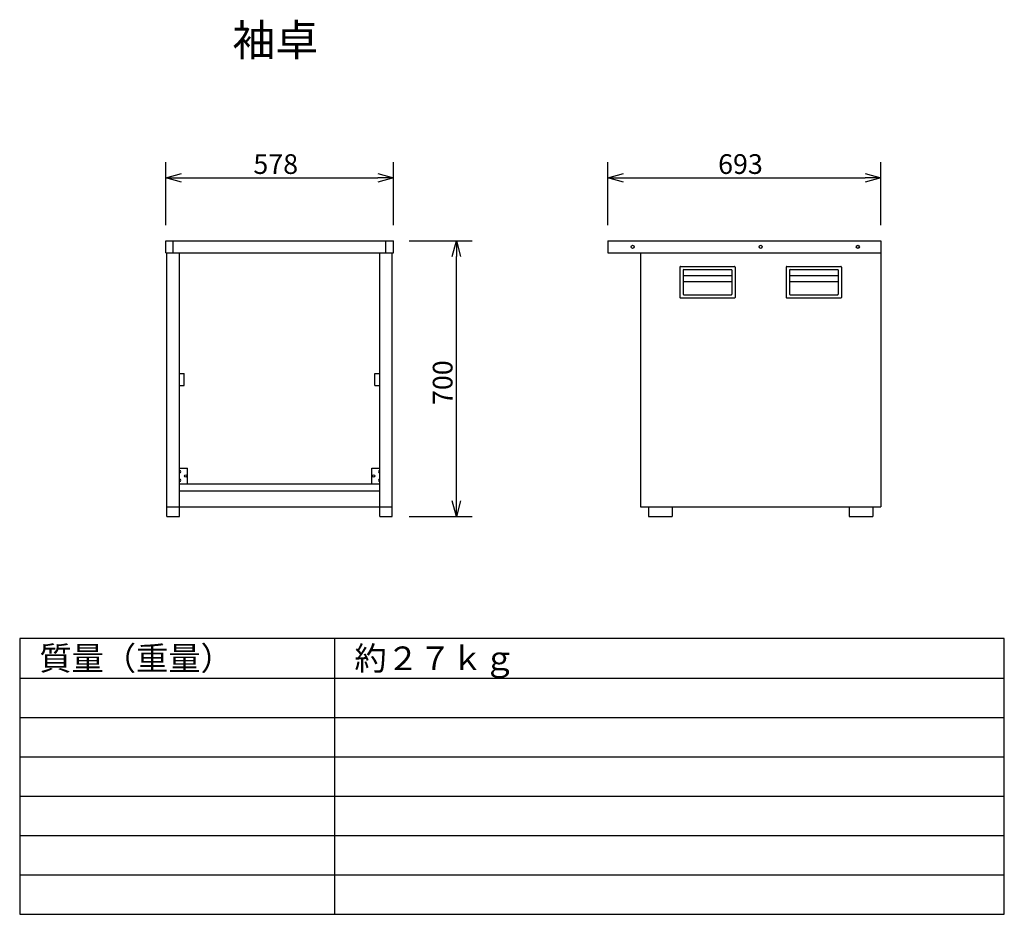
# Model space of a CAD drawing. Extents: x 454 to 579, y 174 to 288.
import ezdxf

# ---------------------------------------------------------------- set-up
doc = ezdxf.new("R2010")
doc.units = 0
doc.layers.get('0').update_dxf_attribs({"linetype": 'CONTINUOUS'})
doc.layers.get('DEFPOINTS').update_dxf_attribs({"linetype": 'CONTINUOUS'})
for name, color, linetype in [('GAIKEI', 7, 'CONTINUOUS'), ('MOJI1', 2, 'CONTINUOUS'), ('SUNPO', 3, 'CONTINUOUS'), ('WAKU', 4, 'CONTINUOUS')]:
    doc.layers.add(name, color=color, linetype=linetype)
doc.styles.get("Standard").update_dxf_attribs({"font": 'MONOTXT.shx', "bigfont": 'BIGFONT.shx'})
doc.dimstyles.get("Standard").update_dxf_attribs({"dimscale": 0, "dimtxt": 3, "dimasz": 2, "dimexe": 2, "dimexo": 2, "dimgap": 0.09, "dimtad": 3, "dimzin": 0, "dimblk1": 'OPEN30', "dimblk2": 'OPEN30', "dimsah": 1, "dimcen": 0, "dimazin": 3, "dimtfac": 1, "dimtofl": 0, "dimtmove": 0, "dimatfit": 3})

# ---------------------------------------------------------------- blocks, each defined once
blk = doc.blocks.new('_OPEN30')
at = {"color": 0, "linetype": 'BYBLOCK'}
for p, q in [((-1, 0.268), (0, 0)), ((0, 0), (-1, -0.268)), ((0, 0), (-1, 0))]:
    blk.add_line(p, q, dxfattribs=at)
blk = doc.blocks.new('*D3')
at = {"color": 0, "linetype": 'BYBLOCK'}
for p, q in [((670.85, 517.96), (670.85, 525.96)), ((705.5, 517.96), (705.5, 525.96)), ((672.85, 523.96), (703.5, 523.96))]:
    blk.add_line(p, q, dxfattribs=at)
at = {"layer": 'DEFPOINTS', "color": 0, "linetype": 'BYBLOCK'}
for p in [(705.5, 523.96), (670.85, 515.96), (705.5, 515.96)]:
    blk.add_point(p, dxfattribs=at)
at = {"color": 0, "linetype": 'BYBLOCK', "xscale": 2, "yscale": 2, "zscale": 2, "rotation": 180}
blk.add_blockref('_OPEN30', (670.85, 523.96), dxfattribs=at)
at = {"color": 0, "linetype": 'BYBLOCK', "xscale": 2, "yscale": 2, "zscale": 2}
blk.add_blockref('_OPEN30', (705.5, 523.96), dxfattribs=at)
at = {"color": 0, "linetype": 'BYBLOCK'}
blk.add_text('693', height=2.5, dxfattribs=at).set_placement((684.84, 524.46))
blk = doc.blocks.new('*D2')
at = {"color": 0, "linetype": 'BYBLOCK'}
for p, q in [((614.72, 517.96), (614.72, 525.96)), ((643.62, 517.96), (643.62, 525.96)), ((616.72, 523.96), (641.62, 523.96))]:
    blk.add_line(p, q, dxfattribs=at)
at = {"layer": 'DEFPOINTS', "color": 0, "linetype": 'BYBLOCK'}
for p in [(643.62, 523.96), (614.72, 515.96), (643.62, 515.96)]:
    blk.add_point(p, dxfattribs=at)
at = {"color": 0, "linetype": 'BYBLOCK', "xscale": 2, "yscale": 2, "zscale": 2, "rotation": 180}
blk.add_blockref('_OPEN30', (614.72, 523.96), dxfattribs=at)
at = {"color": 0, "linetype": 'BYBLOCK', "xscale": 2, "yscale": 2, "zscale": 2}
blk.add_blockref('_OPEN30', (643.62, 523.96), dxfattribs=at)
at = {"color": 0, "linetype": 'BYBLOCK'}
blk.add_text('578', height=2.5, dxfattribs=at).set_placement((625.84, 524.46))
blk = doc.blocks.new('*D1')
at = {"color": 0, "linetype": 'BYBLOCK'}
for p, q in [((645.62, 515.96), (653.62, 515.96)), ((651.62, 482.96), (651.62, 513.96)), ((645.62, 480.96), (653.62, 480.96))]:
    blk.add_line(p, q, dxfattribs=at)
at = {"layer": 'DEFPOINTS', "color": 0, "linetype": 'BYBLOCK'}
for p in [(643.62, 515.96), (651.62, 515.96), (643.62, 480.96)]:
    blk.add_point(p, dxfattribs=at)
at = {"color": 0, "linetype": 'BYBLOCK', "xscale": 2, "yscale": 2, "zscale": 2}
for p, rotation in [((651.62, 515.96), 90), ((651.62, 480.96), 270)]:
    blk.add_blockref('_OPEN30', p, dxfattribs=dict(at, rotation=rotation))
at = {"color": 0, "linetype": 'BYBLOCK'}
blk.add_text('700', height=2.5, rotation=90, dxfattribs=at).set_placement((651.12, 495.12))

msp = doc.modelspace()

# ---------------------------------------------------------------- linework, layer by layer
at = {"layer": 'GAIKEI', "color": 7}
for p, q in [((472.607, 259.903), (501.507, 259.903)), ((472.607, 258.403), (472.607, 259.903)), ((501.507, 258.403), (501.507, 259.903)), ((528.732, 259.903), (563.382, 259.903)), ((528.732, 259.903), (528.732, 258.403)), ((563.382, 259.903), (563.382, 226.153)), ((472.607, 258.403), (501.507, 258.403)), ((472.757, 224.903), (472.757, 258.403)), ((474.357, 224.903), (474.357, 258.403)), ((499.757, 224.903), (499.757, 258.403)), ((501.357, 224.903), (501.357, 258.403)), ((528.732, 258.403), (563.382, 258.403)), ((532.882, 258.403), (532.882, 226.153)), ((472.757, 226.153), (501.357, 226.153)), ((532.882, 226.153), (563.382, 226.153)), ((533.882, 226.153), (533.882, 224.903)), ((536.882, 226.153), (536.882, 224.903)), ((559.382, 226.153), (559.382, 224.903)), ((562.382, 226.153), (562.382, 224.903)), ((472.757, 224.903), (474.357, 224.903)), ((499.757, 224.903), (501.357, 224.903)), ((533.882, 224.903), (536.882, 224.903)), ((559.382, 224.903), (562.382, 224.903))]:
    msp.add_line(p, q, dxfattribs=at)
at = {"layer": 'GAIKEI', "color": 1}
for p, q in [((473.557, 258.403), (473.557, 259.903)), ((500.557, 258.403), (500.557, 259.903)), ((537.882, 256.578), (537.882, 252.728)), ((537.957, 256.653), (544.807, 256.653)), ((538.357, 256.253), (544.407, 256.253)), ((544.882, 256.578), (544.882, 252.728)), ((551.382, 256.578), (551.382, 252.728)), ((551.457, 256.653), (558.307, 256.653)), ((551.857, 256.253), (557.907, 256.253)), ((558.382, 256.578), (558.382, 252.728)), ((538.282, 256.178), (538.282, 253.128)), ((538.282, 255.503), (544.482, 255.503)), ((544.482, 256.178), (544.482, 253.128)), ((551.782, 256.178), (551.782, 253.128)), ((551.782, 255.503), (557.982, 255.503)), ((557.982, 256.178), (557.982, 253.128)), ((538.282, 254.753), (544.482, 254.753)), ((551.782, 254.753), (557.982, 254.753)), ((537.957, 252.653), (544.807, 252.653)), ((538.357, 253.053), (544.407, 253.053)), ((551.457, 252.653), (558.307, 252.653)), ((551.857, 253.053), (557.907, 253.053)), ((474.357, 243.053), (474.957, 243.053)), ((474.957, 241.553), (474.957, 243.053)), ((499.157, 241.553), (499.157, 243.053)), ((499.157, 243.053), (499.757, 243.053)), ((474.357, 241.553), (474.957, 241.553)), ((499.157, 241.553), (499.757, 241.553)), ((474.357, 231.053), (475.357, 231.053)), ((475.357, 229.053), (475.357, 231.053)), ((498.757, 231.053), (499.757, 231.053)), ((498.757, 229.053), (498.757, 231.053)), ((474.357, 229.053), (499.757, 229.053)), ((474.357, 228.153), (499.757, 228.153))]:
    msp.add_line(p, q, dxfattribs=at)
for centre, radius in [((531.868, 259.153), 0.2), ((548.132, 259.153), 0.2), ((560.462, 259.153), 0.2), ((475.128, 230.053), 0.15), ((498.985, 230.053), 0.15)]:
    msp.add_circle(centre, radius, dxfattribs=at)
for centre, radius, start, end in [((537.957, 256.578), 0.075, 90, 180), ((538.357, 256.178), 0.075, 90, 180), ((544.407, 256.178), 0.075, 0, 90), ((544.807, 256.578), 0.075, 0, 90), ((551.457, 256.578), 0.075, 90, 180), ((551.457, 256.578), 0.075, 90, 180), ((551.857, 256.178), 0.075, 90, 180), ((557.907, 256.178), 0.075, 0, 90), ((558.307, 256.578), 0.075, 0, 90), ((537.957, 252.728), 0.075, 180, 270), ((538.357, 253.128), 0.075, 180, 270), ((544.407, 253.128), 0.075, 270, 0), ((544.807, 252.728), 0.075, 270, 0), ((551.457, 252.728), 0.075, 180, 270), ((551.457, 252.728), 0.075, 180, 270), ((551.857, 253.128), 0.075, 180, 270), ((557.907, 253.128), 0.075, 270, 0), ((558.307, 252.728), 0.075, 270, 0), ((474.357, 230.596), 0.15, 270, 90), ((499.757, 230.596), 0.15, 90, 270), ((474.357, 229.509), 0.15, 270, 90), ((499.757, 229.509), 0.15, 90, 270)]:
    msp.add_arc(centre, radius, start, end, dxfattribs=at)
at = {"layer": 'WAKU', "color": 4}
for p, q in [((579.057, 209.403), (454.057, 209.403)), ((454.057, 209.403), (454.057, 174.403)), ((494.057, 174.403), (494.057, 209.403)), ((579.057, 174.403), (579.057, 209.403)), ((454.057, 174.403), (579.057, 174.403))]:
    msp.add_line(p, q, dxfattribs=at)
at = {"layer": 'WAKU', "color": 1}
for p, q in [((454.057, 204.403), (579.057, 204.403)), ((454.057, 199.403), (579.057, 199.403)), ((454.057, 194.403), (579.057, 194.403)), ((454.057, 189.403), (579.057, 189.403)), ((454.057, 184.403), (579.057, 184.403)), ((454.057, 179.403), (579.057, 179.403))]:
    msp.add_line(p, q, dxfattribs=at)

# ---------------------------------------------------------------- texts
at = {"layer": 'MOJI1'}
for s, height, p in [('袖卓', 4, (481.057, 283.403)), ('質量（重量）', 3, (456.557, 205.403)), ('約２７ｋｇ', 3, (496.557, 205.403))]:
    msp.add_text(s, height=height, dxfattribs=at).set_placement(p)

# ---------------------------------------------------------------- dimensions: what is measured, and where the dimension line sits
at = {"layer": 'SUNPO'}
for p1, p2, distance, text, picture, middle in [((472.607, 259.903), (501.507, 259.903), 8, '578', '*D2', (487.057, 269.653)), ((528.732, 259.903), (563.382, 259.903), 8, '693', '*D3', (546.057, 269.653)), ((501.507, 224.903), (501.507, 259.903), -8, '700', '*D1', (507.757, 242.403))]:
    dim = msp.add_aligned_dim(p1=p1, p2=p2, distance=distance, text=text, dimstyle='STANDARD', override={"dimtxt": 2.5, "dimasz": 2, "dimexe": 2, "dimexo": 2, "dimgap": 0.5, "dimtad": 3, "dimtih": 0, "dimtoh": 0, "dimblk1": 'OPEN30', "dimblk2": 'OPEN30', "dimsah": 1, "dimcen": 0, "dimtofl": 1}, dxfattribs=at)
    dim.commit()
    dim.dimension.update_dxf_attribs({"geometry": picture, "text_midpoint": middle, "insert": (-142.117, -256.055)})

doc.saveas('drawing.dxf')
